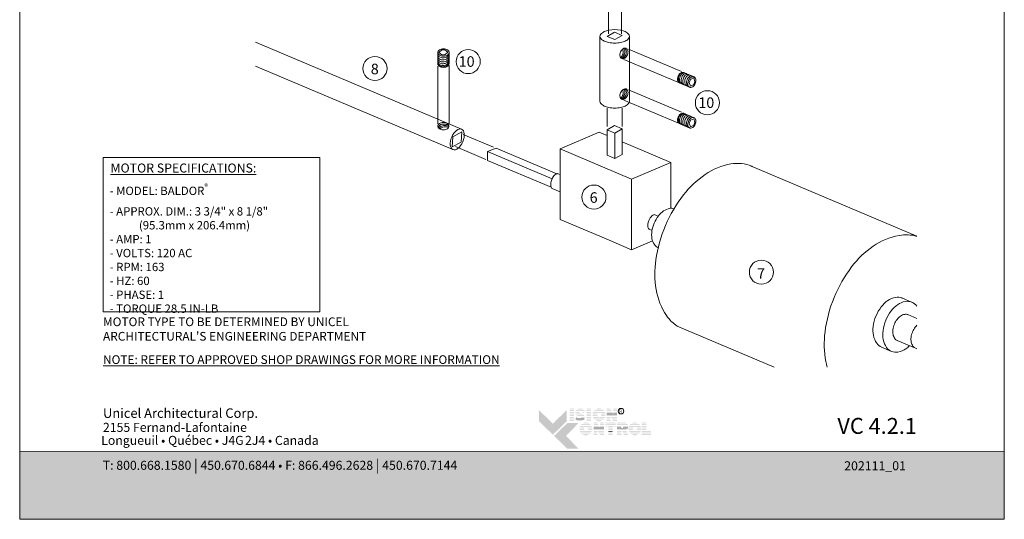
# Model space of a CAD drawing. Extents: x -54 to 92, y -173 to -42.
# Drawn here: x -1 to 7, y -113 to -109 of the extents above; entities that cross this region are included whole.
import ezdxf

# ---------------------------------------------------------------- set-up
doc = ezdxf.new("R2010")
doc.units = 0
doc.header["$LTSCALE"] = 0.375
doc.header["$MEASUREMENT"] = 0
doc.linetypes.add('DASHED', pattern=[0.75, 0.5, -0.25])
doc.layers.get('0').update_dxf_attribs({"linetype": 'CONTINUOUS', "lineweight": 0})
doc.layers.get('DEFPOINTS').update_dxf_attribs({"linetype": 'CONTINUOUS', "lineweight": 5})
doc.layers.add('Catalogue Texte Anglais', color=7, linetype='CONTINUOUS', lineweight=5)
doc.layers.add('Visible (ANSI)', color=7, linetype='CONTINUOUS', lineweight=25)
doc.styles.add('Archi_1', font='txt', dxfattribs={"height": 0.075})
doc.styles.add('Arial_Bold', font='arialbd.ttf')
doc.styles.add('Arial_Regular', font='txt', dxfattribs={"height": 0.3})
doc.styles.add('STYLUS BT', font='arial.ttf', dxfattribs={"height": 0.1})
doc.styles.add('T_ISO_0.5', font='arial.ttf', dxfattribs={"height": 0.06})

msp = doc.modelspace()

# ---------------------------------------------------------------- hatches: boundary and pattern name
at = {"ltscale": 0.15, "true_color": 0x009ada}
h = msp.add_hatch(color=142, dxfattribs=at)
h.dxf.hatch_style = 1
h.paths.add_polyline_path([(3.57371, -112.36309), (3.45366, -112.24714), (3.45366, -112.1511), (3.57371, -112.26704), (3.69376, -112.1511), (3.69376, -112.24714)])
h.paths.add_polyline_path([(3.69999, -112.48505), (3.58435, -112.37336), (3.69999, -112.26167), (3.79603, -112.26167), (3.68815, -112.37336), (3.79603, -112.48505)])
at = {"ltscale": 0.15}
h = msp.add_hatch(color=7, dxfattribs=at)
h.dxf.hatch_style = 1
h.paths.add_polyline_path([(3.75621, -112.13864), (3.71817, -112.13864), (3.71817, -112.14449), (3.75621, -112.14449)])
h.paths.add_polyline_path([(3.75621, -112.15269), (3.71817, -112.15269), (3.71817, -112.15855), (3.75621, -112.15855)])
h.paths.add_polyline_path([(3.75621, -112.16678), (3.71817, -112.16678), (3.71817, -112.17263), (3.75621, -112.17263)])
h.paths.add_polyline_path([(3.75621, -112.1821), (3.71817, -112.1821), (3.71817, -112.18795), (3.75621, -112.18795)])
h.paths.add_polyline_path([(3.75621, -112.1963), (3.71817, -112.1963), (3.71817, -112.20216), (3.75621, -112.20216)])
h.paths.add_polyline_path([(3.75621, -112.21162), (3.71817, -112.21162), (3.71817, -112.21747), (3.75621, -112.21747)])
h.paths.add_polyline_path([(3.75621, -112.22551), (3.71817, -112.22551), (3.71817, -112.23136), (3.75621, -112.23136)])
h.paths.add_polyline_path([(3.75621, -112.23893), (3.71817, -112.23893), (3.71817, -112.24478), (3.75621, -112.24478)])
h = msp.add_hatch(color=7, dxfattribs=at)
h.dxf.hatch_style = 1
h.paths.add_polyline_path([(3.79116, -112.14002, 0.0752077), (3.78218, -112.14449), (3.84076, -112.14449, 0.1821551)])
h.paths.add_polyline_path([(3.84946, -112.15269), (3.77399, -112.15269, 0.0501041), (3.77071, -112.15855), (3.84707, -112.15855)])
h.paths.add_polyline_path([(3.80629, -112.16678), (3.76831, -112.16678, 0.0437716), (3.76792, -112.17263), (3.80182, -112.17263, -0.2439864)])
h.paths.add_polyline_path([(3.8437, -112.16678), (3.81714, -112.16678, -0.0625866), (3.83926, -112.17263), (3.8413, -112.17263)])
h.paths.add_polyline_path([(3.8152, -112.1821), (3.76948, -112.1821, 0.0474629), (3.77196, -112.18795), (3.83323, -112.18795, 0.0094504), (3.83222, -112.18735, 0.0606703)])
h.paths.add_polyline_path([(3.84222, -112.1963), (3.77837, -112.1963, 0.0196261), (3.78035, -112.19804, 0.0281893), (3.79361, -112.20216), (3.84553, -112.20216, 0.0543055)])
h.paths.add_polyline_path([(3.84792, -112.21162), (3.81676, -112.21162, -0.199227), (3.81494, -112.21747), (3.8479, -112.21747, 0.0472479)])
h.paths.add_polyline_path([(3.83488, -112.23979, 0.0116057), (3.83604, -112.23893), (3.77305, -112.23893, 0.2268549)])
h = msp.add_hatch(color=7, dxfattribs=at)
h.dxf.hatch_style = 1
h.paths.add_polyline_path([(3.90286, -112.13864), (3.86481, -112.13864), (3.86481, -112.14449), (3.90286, -112.14449)])
h.paths.add_polyline_path([(3.90286, -112.15269), (3.86481, -112.15269), (3.86481, -112.15855), (3.90286, -112.15855)])
h.paths.add_polyline_path([(3.90286, -112.16678), (3.86481, -112.16678), (3.86481, -112.17263), (3.90286, -112.17263)])
h.paths.add_polyline_path([(3.90286, -112.1821), (3.86481, -112.1821), (3.86481, -112.18795), (3.90286, -112.18795)])
h.paths.add_polyline_path([(3.90286, -112.1963), (3.86481, -112.1963), (3.86481, -112.20216), (3.90286, -112.20216)])
h.paths.add_polyline_path([(3.90286, -112.21162), (3.86481, -112.21162), (3.86481, -112.21747), (3.90286, -112.21747)])
h.paths.add_polyline_path([(3.90286, -112.22551), (3.86481, -112.22551), (3.86481, -112.23136), (3.90286, -112.23136)])
h.paths.add_polyline_path([(3.90286, -112.23893), (3.86481, -112.23893), (3.86481, -112.24478), (3.90286, -112.24478)])
h = msp.add_hatch(color=7, dxfattribs=at)
h.dxf.hatch_style = 1
h.paths.add_polyline_path([(4.00087, -112.23893), (3.94275, -112.23893, 0.2841295)])
h.paths.add_polyline_path([(4.01569, -112.22551), (3.92793, -112.22551, 0.0353881), (3.9331, -112.23136), (4.01052, -112.23136, 0.0353881)])
h.paths.add_polyline_path([(4.02344, -112.21162), (3.97733, -112.21162, -0.0759906), (3.97302, -112.21228, -0.0759906), (3.9687, -112.21162), (3.92018, -112.21162, 0.0290552), (3.92281, -112.21747), (4.02081, -112.21747, 0.0290552)])
h.paths.add_polyline_path([(3.95632, -112.1963), (3.91672, -112.1963, 0.0267328), (3.91751, -112.20216), (3.95822, -112.20216, -0.030291), (3.95727, -112.19987, -0.0381783)])
h.paths.add_polyline_path([(3.95727, -112.18399, -0.0248716), (3.95803, -112.1821), (3.91743, -112.1821, 0.0267073), (3.91669, -112.18795), (3.95625, -112.18795, -0.0423954)])
h.paths.add_polyline_path([(4.0269, -112.1963), (3.98971, -112.1963, -0.0381783), (3.98877, -112.19987, -0.030291), (3.98782, -112.20216), (4.02611, -112.20216, 0.0267328)])
h.paths.add_polyline_path([(4.02619, -112.1821), (3.98801, -112.1821, -0.0248716), (3.98877, -112.18399, -0.0423954), (3.98978, -112.18795), (4.02693, -112.18795, 0.0267073)])
h.paths.add_polyline_path([(4.02102, -112.16678), (3.9226, -112.16678, 0.0289527), (3.92003, -112.17263), (3.96759, -112.17263, -0.0966539), (3.97302, -112.17157, -0.0966539), (3.97845, -112.17263), (4.02359, -112.17263, 0.0289527)])
h.paths.add_polyline_path([(4.01072, -112.15269), (3.93289, -112.15269, 0.0352339), (3.92777, -112.15855), (4.01585, -112.15855, 0.0352339)])
h.paths.add_polyline_path([(3.94346, -112.14449), (4.00016, -112.14449, 0.2761047)])
h = msp.add_hatch(color=7, dxfattribs=at)
h.dxf.hatch_style = 1
h.paths.add_polyline_path([(4.07068, -112.13864), (4.0389, -112.13864), (4.0389, -112.14449), (4.0737, -112.14449)])
h.paths.add_polyline_path([(4.07793, -112.15269), (4.0389, -112.15269), (4.0389, -112.15855), (4.08095, -112.15855)])
h.paths.add_polyline_path([(4.0852, -112.16678), (4.0389, -112.16678), (4.0389, -112.17263), (4.08822, -112.17263)])
h.paths.add_polyline_path([(4.12741, -112.13864), (4.09514, -112.13864), (4.09514, -112.14449), (4.12741, -112.14449)])
h.paths.add_polyline_path([(4.12741, -112.15269), (4.09514, -112.15269), (4.09514, -112.15855), (4.12741, -112.15855)])
h.paths.add_polyline_path([(4.12741, -112.16678), (4.09514, -112.16678), (4.09514, -112.17263), (4.12741, -112.17263)])
h.paths.add_polyline_path([(4.12741, -112.1963), (4.0389, -112.1963), (4.0389, -112.20216), (4.07016, -112.20216), (4.07016, -112.2003), (4.07113, -112.20216), (4.12741, -112.20216)])
h.paths.add_polyline_path([(4.12741, -112.21162), (4.07607, -112.21162), (4.07913, -112.21747), (4.12741, -112.21747)])
h.paths.add_polyline_path([(4.07016, -112.21162), (4.0389, -112.21162), (4.0389, -112.21747), (4.07016, -112.21747)])
h.paths.add_polyline_path([(4.07016, -112.22551), (4.0389, -112.22551), (4.0389, -112.23136), (4.07016, -112.23136)])
h.paths.add_polyline_path([(4.07016, -112.23893), (4.0389, -112.23893), (4.0389, -112.24478), (4.07016, -112.24478)])
h.paths.add_polyline_path([(4.12741, -112.23893), (4.09034, -112.23893), (4.09339, -112.24478), (4.12741, -112.24478)])
h.paths.add_polyline_path([(4.12741, -112.22551), (4.08333, -112.22551), (4.08639, -112.23136), (4.12741, -112.23136)])
h = msp.add_hatch(color=7, dxfattribs=at)
h.dxf.hatch_style = 1
h.paths.add_polyline_path([(4.0931, -112.1821), (4.0389, -112.1821), (4.0389, -112.18795), (4.12741, -112.18795), (4.12741, -112.1821), (4.09514, -112.1821), (4.09514, -112.18606)])
h = msp.add_hatch(color=7, dxfattribs=at)
h.dxf.hatch_style = 1
h.paths.add_polyline_path([(3.79056, -112.21747, -0.0377036), (3.77748, -112.21301), (3.77566, -112.21747)])
h.paths.add_polyline_path([(3.77237, -112.22551), (3.76997, -112.23136), (3.84301, -112.23136, 0.0530746), (3.84599, -112.22551)])
h = msp.add_hatch(color=7, dxfattribs=at)
h.dxf.hatch_style = 1
h.paths.add_polyline_path([(3.88773, -112.36017), (3.82962, -112.36017, 0.2841295)])
h.paths.add_polyline_path([(3.90256, -112.34675), (3.81479, -112.34675, 0.0353881), (3.81997, -112.35261), (3.89738, -112.35261, 0.0353881)])
h.paths.add_polyline_path([(3.91031, -112.33286), (3.8642, -112.33286, -0.0759906), (3.85988, -112.33352, -0.0759906), (3.85557, -112.33286), (3.80704, -112.33286, 0.0290552), (3.80967, -112.33871), (3.90768, -112.33871, 0.0290552)])
h.paths.add_polyline_path([(3.84319, -112.31755), (3.80359, -112.31755, 0.0267328), (3.80437, -112.3234), (3.84509, -112.3234, -0.030291), (3.84413, -112.32111, -0.0381783)])
h.paths.add_polyline_path([(3.84413, -112.30523, -0.0248716), (3.8449, -112.30334), (3.8043, -112.30334, 0.0267073), (3.80356, -112.30919), (3.84312, -112.30919, -0.0423954)])
h.paths.add_polyline_path([(3.91376, -112.31755), (3.87658, -112.31755, -0.0381783), (3.87564, -112.32111, -0.030291), (3.87468, -112.3234), (3.91298, -112.3234, 0.0267328)])
h.paths.add_polyline_path([(3.91305, -112.30334), (3.87487, -112.30334, -0.0248716), (3.87564, -112.30523, -0.0423954), (3.87665, -112.30919), (3.91379, -112.30919, 0.0267073)])
h.paths.add_polyline_path([(3.90788, -112.28802), (3.80947, -112.28802, 0.0289527), (3.80689, -112.29388), (3.85445, -112.29388, -0.0966539), (3.85988, -112.29282, -0.0966539), (3.86531, -112.29388), (3.91046, -112.29388, 0.0289527)])
h.paths.add_polyline_path([(3.89759, -112.27394), (3.81976, -112.27394, 0.0352339), (3.81464, -112.27979), (3.90271, -112.27979, 0.0352339)])
h.paths.add_polyline_path([(3.83032, -112.26574), (3.88703, -112.26574, 0.2761047)])
h = msp.add_hatch(color=7, dxfattribs=at)
h.dxf.hatch_style = 1
h.paths.add_polyline_path([(3.95755, -112.25974), (3.92577, -112.25974), (3.92577, -112.2656), (3.96057, -112.2656)])
h.paths.add_polyline_path([(3.96479, -112.27379), (3.92577, -112.27379), (3.92577, -112.27965), (3.96781, -112.27965)])
h.paths.add_polyline_path([(3.97206, -112.28788), (3.92577, -112.28788), (3.92577, -112.29374), (3.97508, -112.29374)])
h.paths.add_polyline_path([(4.01428, -112.25974), (3.982, -112.25974), (3.982, -112.2656), (4.01428, -112.2656)])
h.paths.add_polyline_path([(4.01428, -112.27379), (3.982, -112.27379), (3.982, -112.27965), (4.01428, -112.27965)])
h.paths.add_polyline_path([(4.01428, -112.28788), (3.982, -112.28788), (3.982, -112.29374), (4.01428, -112.29374)])
h.paths.add_polyline_path([(4.01428, -112.31741), (3.92577, -112.31741), (3.92577, -112.32326), (3.95703, -112.32326), (3.95703, -112.3214), (3.958, -112.32326), (4.01428, -112.32326)])
h.paths.add_polyline_path([(4.01428, -112.33272), (3.96294, -112.33272), (3.966, -112.33857), (4.01428, -112.33857)])
h.paths.add_polyline_path([(3.95703, -112.33272), (3.92577, -112.33272), (3.92577, -112.33857), (3.95703, -112.33857)])
h.paths.add_polyline_path([(3.95703, -112.34661), (3.92577, -112.34661), (3.92577, -112.35246), (3.95703, -112.35246)])
h.paths.add_polyline_path([(3.95703, -112.36003), (3.92577, -112.36003), (3.92577, -112.36588), (3.95703, -112.36588)])
h.paths.add_polyline_path([(4.01428, -112.36003), (3.9772, -112.36003), (3.98026, -112.36588), (4.01428, -112.36588)])
h.paths.add_polyline_path([(4.01428, -112.34661), (3.97019, -112.34661), (3.97325, -112.35246), (4.01428, -112.35246)])
h = msp.add_hatch(color=7, dxfattribs=at)
h.dxf.hatch_style = 1
h.paths.add_polyline_path([(4.11737, -112.25974), (4.02536, -112.25974), (4.02536, -112.2656), (4.11737, -112.2656)])
h.paths.add_polyline_path([(4.11737, -112.27379), (4.02536, -112.27379), (4.02536, -112.27965), (4.11737, -112.27965)])
h.paths.add_polyline_path([(4.09084, -112.29051), (4.11737, -112.29051), (4.11737, -112.28788), (4.02536, -112.28788), (4.02536, -112.29051), (4.0528, -112.29051), (4.0528, -112.29374), (4.09084, -112.29374)])
h.paths.add_polyline_path([(4.09084, -112.3032), (4.0528, -112.3032), (4.0528, -112.30905), (4.09084, -112.30905)])
h.paths.add_polyline_path([(4.09084, -112.31741), (4.0528, -112.31741), (4.0528, -112.32326), (4.09084, -112.32326)])
h.paths.add_polyline_path([(4.09084, -112.36003), (4.0528, -112.36003), (4.0528, -112.36588), (4.09084, -112.36588)])
h.paths.add_polyline_path([(4.09084, -112.34661), (4.0528, -112.34661), (4.0528, -112.35246), (4.09084, -112.35246)])
h = msp.add_hatch(color=7, dxfattribs=at)
h.dxf.hatch_style = 1
h.paths.add_polyline_path([(4.21119, -112.2656, 0.1162724), (4.19765, -112.25974), (4.16634, -112.25974), (4.12829, -112.25974), (4.12829, -112.2656)])
h.paths.add_polyline_path([(4.12829, -112.27379), (4.12829, -112.27965), (4.22193, -112.27965, 0.0513668), (4.21891, -112.27379)])
h.paths.add_polyline_path([(4.12829, -112.28788), (4.12829, -112.29374), (4.16634, -112.29374), (4.16634, -112.28788)])
h.paths.add_polyline_path([(4.22406, -112.29374, 0.0456272), (4.22396, -112.28788), (4.18089, -112.28788, -0.1552257), (4.18377, -112.29374)])
h.paths.add_polyline_path([(4.12829, -112.31741), (4.12829, -112.32326), (4.20504, -112.32326), (4.20398, -112.32121, 0.0614629), (4.21087, -112.31741)])
h.paths.add_polyline_path([(4.21299, -112.33857), (4.20995, -112.33272), (4.1712, -112.33272), (4.17423, -112.33857)])
h.paths.add_polyline_path([(4.17838, -112.34661), (4.18141, -112.35246), (4.2202, -112.35246), (4.21716, -112.34661)])
h.paths.add_polyline_path([(4.22716, -112.36588), (4.22413, -112.36003), (4.18532, -112.36003), (4.18835, -112.36588)])
h.paths.add_polyline_path([(4.12829, -112.36003), (4.12829, -112.36588), (4.16634, -112.36588), (4.16634, -112.36003)])
h.paths.add_polyline_path([(4.12829, -112.34661), (4.12829, -112.35246), (4.16634, -112.35246), (4.16634, -112.34661)])
h.paths.add_polyline_path([(4.16634, -112.33857), (4.16634, -112.33272), (4.12829, -112.33272), (4.12829, -112.33857)])
h = msp.add_hatch(color=7, dxfattribs=at)
h.dxf.hatch_style = 1
h.paths.add_polyline_path([(4.31015, -112.36017), (4.25204, -112.36017, 0.2841295)])
h.paths.add_polyline_path([(4.32497, -112.34675), (4.23721, -112.34675, 0.0353881), (4.24238, -112.35261), (4.3198, -112.35261, 0.0353881)])
h.paths.add_polyline_path([(4.33272, -112.33286), (4.28661, -112.33286, -0.0759906), (4.2823, -112.33352, -0.0759906), (4.27799, -112.33286), (4.22946, -112.33286, 0.0290552), (4.23209, -112.33871), (4.33009, -112.33871, 0.0290552)])
h.paths.add_polyline_path([(4.26561, -112.31755), (4.22601, -112.31755, 0.0267328), (4.22679, -112.3234), (4.2675, -112.3234, -0.030291), (4.26655, -112.32111, -0.0381783)])
h.paths.add_polyline_path([(4.26655, -112.30523, -0.0248716), (4.26731, -112.30334), (4.22671, -112.30334, 0.0267073), (4.22598, -112.30919), (4.26553, -112.30919, -0.0423954)])
h.paths.add_polyline_path([(4.33618, -112.31755), (4.29899, -112.31755, -0.0381783), (4.29805, -112.32111, -0.030291), (4.2971, -112.3234), (4.3354, -112.3234, 0.0267328)])
h.paths.add_polyline_path([(4.33547, -112.30334), (4.29729, -112.30334, -0.0248716), (4.29805, -112.30523, -0.0423954), (4.29907, -112.30919), (4.33621, -112.30919, 0.0267073)])
h.paths.add_polyline_path([(4.3303, -112.28802), (4.23188, -112.28802, 0.0289527), (4.22931, -112.29388), (4.27687, -112.29388, -0.0966539), (4.2823, -112.29282, -0.0966539), (4.28773, -112.29388), (4.33287, -112.29388, 0.0289527)])
h.paths.add_polyline_path([(4.32001, -112.27394), (4.24218, -112.27394, 0.0352339), (4.23705, -112.27979), (4.32513, -112.27979, 0.0352339)])
h.paths.add_polyline_path([(4.25274, -112.26574), (4.30944, -112.26574, 0.2761047)])
h = msp.add_hatch(color=7, dxfattribs=at)
h.dxf.hatch_style = 1
h.paths.add_polyline_path([(4.37943, -112.25974), (4.34139, -112.25974), (4.34139, -112.2656), (4.37943, -112.2656)])
h.paths.add_polyline_path([(4.37943, -112.27379), (4.34139, -112.27379), (4.34139, -112.27965), (4.37943, -112.27965)])
h.paths.add_polyline_path([(4.37943, -112.28788), (4.34139, -112.28788), (4.34139, -112.29374), (4.37943, -112.29374)])
h.paths.add_polyline_path([(4.37943, -112.3032), (4.34139, -112.3032), (4.34139, -112.30905), (4.37943, -112.30905)])
h.paths.add_polyline_path([(4.37943, -112.31741), (4.34139, -112.31741), (4.34139, -112.32326), (4.37943, -112.32326)])
h.paths.add_polyline_path([(4.41977, -112.33484), (4.37943, -112.33484), (4.37943, -112.33272), (4.34139, -112.33272), (4.34139, -112.33857), (4.41977, -112.33857)])
h.paths.add_polyline_path([(4.41977, -112.34661), (4.34139, -112.34661), (4.34139, -112.35246), (4.41977, -112.35246)])
h.paths.add_polyline_path([(4.41977, -112.36003), (4.34139, -112.36003), (4.34139, -112.36588), (4.37943, -112.36588), (4.41977, -112.36588)])
h = msp.add_hatch(color=7, dxfattribs=at)
h.dxf.hatch_style = 1
h.paths.add_polyline_path([(3.97996, -112.3032), (3.92577, -112.3032), (3.92577, -112.30905), (4.01428, -112.30905), (4.01428, -112.3032), (3.982, -112.3032), (3.982, -112.30716)])
h = msp.add_hatch(color=7, dxfattribs=at)
h.dxf.hatch_style = 1
h.paths.add_polyline_path([(4.09084, -112.33272), (4.0528, -112.33272), (4.0528, -112.33857), (4.09084, -112.33857)])
h = msp.add_hatch(color=7, dxfattribs=at)
h.dxf.hatch_style = 1
edge = h.paths.add_edge_path()
edge.add_arc((4.19201, -112.29138), 0.03214, 326.65804, 338.436359, ccw=False)
edge.add_line((4.21886, -112.30905), (4.12829, -112.30905))
edge.add_line((4.12829, -112.30905), (4.12829, -112.3032))
edge.add_line((4.12829, -112.3032), (4.16634, -112.3032))
edge.add_line((4.16634, -112.3032), (4.16634, -112.30596))
edge.add_line((4.16634, -112.30596), (4.17481, -112.30596))
edge.add_arc((4.17313, -112.29534), 0.01076, 278.981466, 313.048926)
edge.add_line((4.18048, -112.3032), (4.2219, -112.3032))
at = {"ltscale": 0.15, "true_color": 0x009ada}
h = msp.add_hatch(color=142, dxfattribs=at)
h.dxf.hatch_style = 1
h.paths.add_polyline_path([(-1.02892, -112.507), (-1.02892, -113.09359), (7.47104, -113.09359), (7.47104, -112.5067)])

# ---------------------------------------------------------------- linework, layer by layer
at = {"color": 7, "linetype": 'Continuous', "lineweight": 0, "ltscale": 0.15}
for p, q in [((3.98067, -108.9247), (3.98067, -109.48538)), ((4.23556, -108.92462), (4.23556, -109.4853)), ((2.59058, -109.0623), (2.61465, -109.04084)), ((2.61465, -109.04084), (2.64206, -109.0409)), ((2.64206, -109.0409), (2.66647, -109.06133)), ((2.58115, -109.16115), (2.58136, -109.06221)), ((2.61449, -109.08296), (2.59058, -109.0623)), ((2.64188, -109.08301), (2.61449, -109.08296)), ((2.66647, -109.06133), (2.64188, -109.08301)), ((2.67793, -109.16104), (2.67814, -109.06293)), ((4.70243, -109.23593), (4.79355, -109.27447)), ((4.75092, -109.32219), (4.76158, -109.29696)), ((4.76158, -109.29696), (4.78989, -109.28293)), ((4.78989, -109.28293), (4.80034, -109.31344)), ((4.66501, -109.32518), (4.75537, -109.3634)), ((4.76137, -109.35326), (4.75092, -109.32219)), ((4.78967, -109.33869), (4.76137, -109.35326)), ((4.80034, -109.31344), (4.78967, -109.33869)), ((4.70243, -109.58782), (4.79355, -109.62636)), ((4.75092, -109.67408), (4.76158, -109.64886)), ((4.76158, -109.64886), (4.78989, -109.63483)), ((4.78989, -109.63483), (4.80034, -109.66533)), ((4.66501, -109.67707), (4.75537, -109.7153)), ((4.76137, -109.70515), (4.75092, -109.67408)), ((4.78967, -109.69058), (4.76137, -109.70515)), ((4.80034, -109.66533), (4.78967, -109.69058)), ((2.78813, -109.74842), (2.70996, -109.79183)), ((3.97493, -109.75238), (3.63645, -109.89591)), ((3.97493, -109.75237), (4.04289, -109.78112)), ((2.78284, -109.83669), (2.70584, -109.87733)), ((3.08377, -109.88822), (3.01089, -109.91912)), ((4.17273, -109.83604), (4.59089, -110.01292))]:
    msp.add_line(p, q, dxfattribs=at)
at = {"lineweight": 0, "ltscale": 0.15}
for p, q in [((4.04289, -108.92414), (4.10581, -108.88781)), ((4.10981, -108.95244), (4.17273, -108.91611)), ((4.04289, -109.73123), (4.10581, -109.6949)), ((4.04289, -109.95078), (4.04289, -109.73123)), ((4.10981, -109.75954), (4.17273, -109.72321)), ((4.17273, -109.94275), (4.17273, -109.72321)), ((4.10981, -109.75954), (4.10981, -109.97908)), ((3.60711, -110.10959), (3.08377, -109.88822)), ((3.56721, -110.15444), (3.01089, -109.91912)), ((4.10981, -109.97908), (4.17273, -109.94275)), ((3.55812, -110.22637), (3.01089, -109.99489))]:
    msp.add_line(p, q, dxfattribs=at)
at = {"linetype": 'Continuous', "lineweight": 0, "ltscale": 0.15}
for p, q in [((2.78442, -109.72526), (1.00582, -108.97284)), ((2.71134, -109.90178), (1.00582, -109.18028)), ((2.70996, -109.79183), (2.70584, -109.87733)), ((2.78813, -109.74842), (2.78284, -109.83669)), ((3.63645, -109.89591), (4.25241, -110.15646)), ((3.63645, -109.89591), (3.63645, -110.50572)), ((3.01089, -109.91912), (3.01089, -109.99489)), ((4.59271, -110.01215), (4.25241, -110.15646)), ((4.59271, -110.01215), (4.5927, -110.40795)), ((5.27982, -110.0413), (6.71653, -110.64902)), ((3.63628, -110.11742), (3.61759, -110.10951)), ((4.25241, -110.15646), (4.2524, -110.76627)), ((3.63616, -110.26712), (3.56759, -110.23811)), ((4.48359, -110.47586), (4.45541, -110.46394)), ((3.63645, -110.50572), (4.03319, -110.67354)), ((3.63645, -110.50572), (4.03319, -110.67354)), ((4.4298, -110.59915), (4.4054, -110.58883)), ((4.03319, -110.67354), (4.2524, -110.76627)), ((4.43431, -110.68913), (4.2524, -110.76627)), ((4.43431, -110.68913), (4.2524, -110.76627)), ((6.58577, -111.18225), (6.67592, -111.22038)), ((6.6387, -111.32655), (6.71653, -111.35947)), ((4.64699, -111.42506), (5.48309, -111.77873)), ((6.54747, -111.55072), (6.70498, -111.61735)), ((6.41076, -111.60746), (6.4984, -111.64454))]:
    msp.add_line(p, q, dxfattribs=at)
at = {"color": 7, "linetype": 'DASHED', "lineweight": 0, "ltscale": 10}
for p, q in [((2.58133, -109.18179), (2.58065, -109.67825)), ((2.67813, -109.17551), (2.67745, -109.6789)), ((4.04289, -109.70235), (4.04289, -109.54488)), ((4.17273, -109.70235), (4.17273, -109.54488))]:
    msp.add_line(p, q, dxfattribs=at)
at = {"color": 7, "linetype": 'Continuous', "lineweight": 0}
for points in [[(4.05822, -108.87021, 0.0016828), (4.05638, -108.87055, 0.0605889), (4.01799, -108.88279, 0.1018763), (3.98813, -108.90468, 0.1858721), (3.98066, -108.92407, 0.1858721), (3.98813, -108.94347, 0.1018763), (4.01799, -108.96536, 0.0605889), (4.05638, -108.9776, 0.0469176), (4.10811, -108.98246, 0.0469176), (4.15984, -108.9776, 0.0605889), (4.19824, -108.96536, 0.1018763), (4.2281, -108.94347, 0.1858721), (4.23557, -108.92407, 0.1858721), (4.2281, -108.90468, 0.1018763), (4.19824, -108.88279, 0.0605889), (4.15984, -108.87055, 0.0018633), (4.15781, -108.87017, 0.0469176)], [(4.15919, -109.1077, 0.0493176), (4.16632, -109.10029, 0.0664258), (4.17623, -109.08355, 0.0664258), (4.18141, -109.0648, 0.0789785), (4.18107, -109.04841, 0.1030002), (4.17547, -109.03455, 0.0829612)], [(4.16443, -109.11324, 0.0241296), (4.16746, -109.11142, 0.0789785), (4.1795, -109.10029, 0.0664258), (4.18942, -109.08355, 0.0664258), (4.1946, -109.0648, 0.0789785), (4.19425, -109.04841, 0.1071599), (4.18832, -109.03405, 0.0829612), (4.18342, -109.02901, 0.1417412)], [(4.17015, -109.11623, 0.0792238), (4.18065, -109.11142, 0.0789785), (4.19269, -109.10029, 0.0664258), (4.2026, -109.08355, 0.0664258), (4.20778, -109.0648, 0.0789785), (4.20744, -109.04841, 0.1071599), (4.2015, -109.03405, 0.1417412), (4.19232, -109.02657, 0.0180706), (4.19088, -109.02602, 0.1071599)], [(2.58125, -109.13443, 0.0143996), (2.58143, -109.13565, 0.1294631), (2.58774, -109.14698, 0.1071599), (2.60038, -109.15602, 0.0789785), (2.61626, -109.16007, 0.0664258), (2.6357, -109.15928, 0.064987)], [(2.58129, -109.11842, 0.0143996), (2.58146, -109.11963, 0.1294631), (2.58778, -109.13096, 0.1071599), (2.60041, -109.14, 0.0789785), (2.6163, -109.14405, 0.0664258), (2.63574, -109.14327, 0.064987)], [(2.58132, -109.1011, 0.0143996), (2.5815, -109.10232, 0.1294631), (2.58781, -109.11364, 0.1071599), (2.60045, -109.12268, 0.0789785), (2.61633, -109.12674, 0.0664258), (2.63577, -109.12595, 0.064987)], [(2.58136, -109.08344, 0.0143996), (2.58154, -109.08466, 0.1294631), (2.58785, -109.09598, 0.1071599), (2.60049, -109.10502, 0.0789785), (2.61637, -109.10908, 0.0664258), (2.63581, -109.10829, 0.064987)], [(2.6357, -109.15928, 0.0664258), (2.65426, -109.15343, 0.0789785), (2.66783, -109.14422, 0.1071599), (2.67664, -109.13143, 0.0598587), (2.678, -109.12653, 0.0105075)], [(2.63574, -109.14327, 0.0664258), (2.65429, -109.13741, 0.0789785), (2.66786, -109.12821, 0.1071599), (2.67668, -109.11542, 0.0598587), (2.67804, -109.11052, 0.0105075)], [(2.63577, -109.12595, 0.0664258), (2.65433, -109.12009, 0.0789785), (2.6679, -109.11089, 0.1071599), (2.67672, -109.0981, 0.0598587), (2.67807, -109.0932, 0.0105075)], [(2.63581, -109.10829, 0.0664258), (2.65437, -109.10243, 0.0789785), (2.66793, -109.09323, 0.1071599), (2.67675, -109.08044, 0.0598587), (2.67811, -109.07554, 0.0105075)], [(2.58116, -109.15861, 0.0143996), (2.58112, -109.15984, 0.1417412), (2.58436, -109.17123, 0.1071599), (2.59521, -109.18235, 0.0789785), (2.61013, -109.18914, 0.0664258), (2.62941, -109.19179, 0.0664258)], [(2.5812, -109.15988, 0.0143996), (2.58137, -109.16109, 0.1294631), (2.58769, -109.17242, 0.1071599), (2.60032, -109.18146, 0.0789785), (2.61621, -109.18551, 0.0664258), (2.63565, -109.18473, 0.064987)], [(2.58122, -109.14988, 0.0143996), (2.58139, -109.15109, 0.1294631), (2.58771, -109.16242, 0.1071599), (2.60034, -109.17146, 0.0789785), (2.61623, -109.17551, 0.0664258), (2.63567, -109.17472, 0.064987)], [(2.62941, -109.19179, 0.0664258), (2.6487, -109.1893, 0.0789785), (2.66368, -109.18263, 0.1071599), (2.67461, -109.17159, 0.1417412), (2.67795, -109.16023, 0.0105075), (2.67793, -109.15933, 0.1071599)], [(2.63565, -109.18473, 0.0664258), (2.6542, -109.17887, 0.0789785), (2.66777, -109.16967, 0.1071599), (2.67659, -109.15688, 0.0598587), (2.67795, -109.15198, 0.0105075)], [(2.63567, -109.17472, 0.0664258), (2.65423, -109.16887, 0.0789785), (2.66779, -109.15967, 0.1071599), (2.67661, -109.14688, 0.0598587), (2.67797, -109.14198, 0.0105075)], [(4.65547, -109.26853, 0.0664258), (4.65029, -109.28728, 0.0789785), (4.65063, -109.30367, 0.1071599), (4.65657, -109.31803, 0.1417412), (4.66575, -109.32551, 0.0105075), (4.66658, -109.32585, 0.1071599)], [(4.70476, -109.23691, 0.0143996), (4.70364, -109.2364, 0.1417412), (4.69188, -109.23498, 0.1071599), (4.67743, -109.24066, 0.0789785), (4.66538, -109.25179, 0.0664258), (4.65547, -109.26853, 0.0664258)], [(4.65956, -109.27702, 0.0664258), (4.65777, -109.2964, 0.0789785), (4.66099, -109.31247, 0.1071599), (4.66937, -109.32556, 0.0598587), (4.67335, -109.32871, 0.0105075)], [(4.70358, -109.23646, 0.0143996), (4.70239, -109.23615, 0.1294631), (4.6895, -109.23758, 0.1071599), (4.67627, -109.24572, 0.0789785), (4.66637, -109.2588, 0.0664258), (4.65956, -109.27702, 0.064987)], [(4.66878, -109.28092, 0.0664258), (4.66698, -109.30029, 0.0789785), (4.67021, -109.31637, 0.1071599), (4.67858, -109.32945, 0.0598587), (4.68257, -109.33261, 0.0105075)], [(4.71279, -109.24036, 0.0143996), (4.7116, -109.24005, 0.1294631), (4.69871, -109.24148, 0.1071599), (4.68548, -109.24962, 0.0789785), (4.67559, -109.26269, 0.0664258), (4.66878, -109.28092, 0.064987)], [(4.683, -109.28694, 0.0664258), (4.6812, -109.30631, 0.0789785), (4.68443, -109.32238, 0.1071599), (4.6928, -109.33547, 0.0598587), (4.69679, -109.33862, 0.0105075)], [(4.72701, -109.24637, 0.0143996), (4.72582, -109.24606, 0.1294631), (4.71293, -109.24749, 0.1071599), (4.6997, -109.25564, 0.0789785), (4.68981, -109.26871, 0.0664258), (4.683, -109.28694, 0.064987)], [(4.69775, -109.29318, 0.0664258), (4.69596, -109.31255, 0.0789785), (4.69918, -109.32862, 0.1071599), (4.70755, -109.34171, 0.0598587), (4.71154, -109.34486, 0.0105075)], [(4.74176, -109.25261, 0.0143996), (4.74058, -109.2523, 0.1294631), (4.72769, -109.25373, 0.1071599), (4.71446, -109.26188, 0.0789785), (4.70456, -109.27495, 0.0664258), (4.69775, -109.29318, 0.064987)], [(4.7137, -109.29992, 0.0664258), (4.7119, -109.3193, 0.0789785), (4.71513, -109.33537, 0.1071599), (4.7235, -109.34846, 0.0598587), (4.72749, -109.35161, 0.0105075)], [(4.75771, -109.25936, 0.0143996), (4.75652, -109.25905, 0.1294631), (4.74363, -109.26048, 0.1071599), (4.7304, -109.26862, 0.0789785), (4.72051, -109.28169, 0.0664258), (4.7137, -109.29992, 0.064987)], [(4.72996, -109.3068, 0.0664258), (4.72817, -109.32617, 0.0789785), (4.73139, -109.34225, 0.1071599), (4.73976, -109.35534, 0.0598587), (4.74375, -109.35849, 0.0105075)], [(4.77397, -109.26624, 0.0143996), (4.77279, -109.26593, 0.1294631), (4.7599, -109.26736, 0.1071599), (4.74667, -109.2755, 0.0789785), (4.73677, -109.28857, 0.0664258), (4.72996, -109.3068, 0.064987)], [(4.15919, -109.45959, 0.0493176), (4.16632, -109.45219, 0.0664258), (4.17623, -109.43544, 0.0664258), (4.18141, -109.41669, 0.0789785), (4.18107, -109.4003, 0.1030002), (4.17547, -109.38644, 0.0829612)], [(4.16443, -109.46513, 0.0241296), (4.16746, -109.46331, 0.0789785), (4.1795, -109.45219, 0.0664258), (4.18942, -109.43544, 0.0664258), (4.1946, -109.41669, 0.0789785), (4.19425, -109.4003, 0.1071599), (4.18832, -109.38594, 0.0829612), (4.18342, -109.3809, 0.1417412)], [(4.17015, -109.46812, 0.0792238), (4.18065, -109.46331, 0.0789785), (4.19269, -109.45219, 0.0664258), (4.2026, -109.43544, 0.0664258), (4.20778, -109.41669, 0.0789785), (4.20744, -109.4003, 0.1071599), (4.2015, -109.38594, 0.1417412), (4.19232, -109.37846, 0.0180706), (4.19088, -109.37791, 0.1071599)], [(3.98067, -109.48413, 0.0053977), (3.98066, -109.48476, 0.1858721), (3.98813, -109.50415, 0.1018763), (4.01799, -109.52604, 0.0605889), (4.05638, -109.53828, 0.0469176), (4.10811, -109.54315, 0.0469176), (4.15984, -109.53828, 0.0605889), (4.19824, -109.52604, 0.1018763), (4.2281, -109.50415, 0.1858721), (4.23557, -109.48476, 0.004743), (4.23556, -109.48421, 0.1018763)], [(4.65547, -109.62042, 0.0664258), (4.65029, -109.63918, 0.0789785), (4.65063, -109.65557, 0.1071599), (4.65657, -109.66992, 0.1417412), (4.66575, -109.6774, 0.0105075), (4.66658, -109.67774, 0.1071599)], [(4.70476, -109.5888, 0.0143996), (4.70364, -109.58829, 0.1417412), (4.69188, -109.58687, 0.1071599), (4.67743, -109.59255, 0.0789785), (4.66538, -109.60368, 0.0664258), (4.65547, -109.62042, 0.0664258)], [(4.65956, -109.62891, 0.0664258), (4.65777, -109.64829, 0.0789785), (4.66099, -109.66436, 0.1071599), (4.66937, -109.67745, 0.0598587), (4.67335, -109.6806, 0.0105075)], [(4.70358, -109.58835, 0.0143996), (4.70239, -109.58804, 0.1294631), (4.6895, -109.58947, 0.1071599), (4.67627, -109.59762, 0.0789785), (4.66637, -109.61069, 0.0664258), (4.65956, -109.62891, 0.064987)], [(4.66878, -109.63281, 0.0664258), (4.66698, -109.65219, 0.0789785), (4.67021, -109.66826, 0.1071599), (4.67858, -109.68135, 0.0598587), (4.68257, -109.6845, 0.0105075)], [(4.71279, -109.59225, 0.0143996), (4.7116, -109.59194, 0.1294631), (4.69871, -109.59337, 0.1071599), (4.68548, -109.60151, 0.0789785), (4.67559, -109.61459, 0.0664258), (4.66878, -109.63281, 0.064987)], [(4.683, -109.63883, 0.0664258), (4.6812, -109.6582, 0.0789785), (4.68443, -109.67428, 0.1071599), (4.6928, -109.68736, 0.0598587), (4.69679, -109.69051, 0.0105075)], [(4.72701, -109.59826, 0.0143996), (4.72582, -109.59796, 0.1294631), (4.71293, -109.59939, 0.1071599), (4.6997, -109.60753, 0.0789785), (4.68981, -109.6206, 0.0664258), (4.683, -109.63883, 0.064987)], [(4.69775, -109.64507, 0.0664258), (4.69596, -109.66444, 0.0789785), (4.69918, -109.68052, 0.1071599), (4.70755, -109.6936, 0.0598587), (4.71154, -109.69675, 0.0105075)], [(4.74176, -109.6045, 0.0143996), (4.74058, -109.6042, 0.1294631), (4.72769, -109.60563, 0.1071599), (4.71446, -109.61377, 0.0789785), (4.70456, -109.62684, 0.0664258), (4.69775, -109.64507, 0.064987)], [(4.75771, -109.61125, 0.0143996), (4.75652, -109.61094, 0.1294631), (4.74363, -109.61237, 0.1071599), (4.7304, -109.62052, 0.0789785), (4.72051, -109.63359, 0.0664258), (4.7137, -109.65181, 0.064987)], [(4.77397, -109.61813, 0.0143996), (4.77279, -109.61782, 0.1294631), (4.7599, -109.61925, 0.1071599), (4.74667, -109.62739, 0.0789785), (4.73677, -109.64047, 0.0664258), (4.72996, -109.65869, 0.064987)], [(2.67714, -109.6982, 0.0792238), (2.66863, -109.69039, 0.0789785), (2.65371, -109.68361, 0.0664258), (2.63443, -109.68096, 0.0664258), (2.61514, -109.68345, 0.0789785), (2.60016, -109.69012, 0.1071599), (2.58923, -109.70116, 0.1417412), (2.58589, -109.71252, 0.0180706), (2.58594, -109.71406, 0.1071599)], [(2.67659, -109.70464, 0.0241296), (2.67374, -109.70255, 0.0789785), (2.65882, -109.69576, 0.0664258), (2.63954, -109.69311, 0.0664258), (2.62025, -109.69561, 0.0789785), (2.60527, -109.70228, 0.1071599), (2.59434, -109.71331, 0.0829612), (2.59159, -109.71978, 0.1417412)], [(2.67352, -109.71161, 0.0493176), (2.66393, -109.70792, 0.0664258), (2.64465, -109.70527, 0.0664258), (2.62536, -109.70776, 0.0789785), (2.61038, -109.71443, 0.1030002), (2.59978, -109.72496, 0.0829612)], [(4.7137, -109.65181, 0.0664258), (4.7119, -109.67119, 0.0789785), (4.71513, -109.68726, 0.1071599), (4.7235, -109.70035, 0.0598587), (4.72749, -109.7035, 0.0105075)], [(4.72996, -109.65869, 0.0664258), (4.72817, -109.67807, 0.0789785), (4.73139, -109.69414, 0.1071599), (4.73976, -109.70723, 0.0598587), (4.74375, -109.71038, 0.0105075)]]:
    msp.add_lwpolyline(points, format="xyb", dxfattribs=at)
at = {"lineweight": 0, "ltscale": 0.15}
for points in [[(4.04289, -108.92414), (4.10981, -108.95244)], [(4.10581, -108.88781), (4.17273, -108.91611)], [(4.04289, -109.73123), (4.10981, -109.75954)], [(4.10581, -109.6949), (4.17273, -109.72321)], [(4.04289, -109.95078), (4.10981, -109.97908)]]:
    msp.add_lwpolyline(points, dxfattribs=at)
at = {"color": 7, "linetype": 'Continuous', "lineweight": 0}
for points in [[(2.62961, -109.09539, 0.0664258), (2.64891, -109.09289, 0.0789785), (2.66388, -109.08622, 0.1071599), (2.67482, -109.07519, 0.1417412), (2.67815, -109.06382, 0.1417412), (2.67491, -109.05243, 0.1071599), (2.66406, -109.04131, 0.0789785), (2.64914, -109.03452, 0.0664258), (2.62986, -109.03187, 0.0664258), (2.61057, -109.03436, 0.0789785), (2.59559, -109.04103, 0.1071599), (2.58466, -109.05207, 0.1417412), (2.58132, -109.06343, 0.1417412), (2.58457, -109.07483, 0.1071599), (2.59541, -109.08595, 0.0789785), (2.61033, -109.09274, 0.0664258)], [(4.15843, -109.0587, 0.0664258), (4.15325, -109.07745, 0.0789785), (4.1536, -109.09384, 0.1071599), (4.15953, -109.1082, 0.1417412), (4.16871, -109.11568, 0.1417412), (4.18047, -109.1171, 0.1071599), (4.19493, -109.11142, 0.0789785), (4.20697, -109.10029, 0.0664258), (4.21689, -109.08355, 0.0664258), (4.22207, -109.0648, 0.0789785), (4.22172, -109.04841, 0.1071599), (4.21579, -109.03405, 0.1417412), (4.20661, -109.02657, 0.1417412), (4.19485, -109.02514, 0.1071599), (4.18039, -109.03083, 0.0789785), (4.16835, -109.04195, 0.0664258)], [(4.74426, -109.30609, 0.0664258), (4.73908, -109.32484, 0.0789785), (4.73942, -109.34123, 0.1071599), (4.74536, -109.35559, 0.1417412), (4.75454, -109.36307, 0.1417412), (4.7663, -109.36449, 0.1071599), (4.78076, -109.35881, 0.0789785), (4.7928, -109.34768, 0.0664258), (4.80272, -109.33094, 0.0664258), (4.80789, -109.31219, 0.0789785), (4.80755, -109.2958, 0.1071599), (4.80162, -109.28144, 0.1417412), (4.79243, -109.27396, 0.1417412), (4.78067, -109.27253, 0.1071599), (4.76622, -109.27822, 0.0789785), (4.75417, -109.28934, 0.0664258)], [(4.15843, -109.41059, 0.0664258), (4.15325, -109.42934, 0.0789785), (4.1536, -109.44573, 0.1071599), (4.15953, -109.46009, 0.1417412), (4.16871, -109.46757, 0.1417412), (4.18047, -109.469, 0.1071599), (4.19493, -109.46331, 0.0789785), (4.20697, -109.45219, 0.0664258), (4.21689, -109.43544, 0.0664258), (4.22207, -109.41669, 0.0789785), (4.22172, -109.4003, 0.1071599), (4.21579, -109.38594, 0.1417412), (4.20661, -109.37846, 0.1417412), (4.19485, -109.37704, 0.1071599), (4.18039, -109.38272, 0.0789785), (4.16835, -109.39385, 0.0664258)], [(4.74426, -109.65798, 0.0664258), (4.73908, -109.67673, 0.0789785), (4.73942, -109.69312, 0.1071599), (4.74536, -109.70748, 0.1417412), (4.75454, -109.71496, 0.1417412), (4.7663, -109.71639, 0.1071599), (4.78076, -109.7107, 0.0789785), (4.7928, -109.69958, 0.0664258), (4.80272, -109.68283, 0.0664258), (4.80789, -109.66408, 0.0789785), (4.80755, -109.64769, 0.1071599), (4.80162, -109.63333, 0.1417412), (4.79243, -109.62585, 0.1417412), (4.78067, -109.62443, 0.1071599), (4.76622, -109.63011, 0.0789785), (4.75417, -109.64124, 0.0664258)], [(2.62864, -109.73131, 0.0664258), (2.64794, -109.72881, 0.0789785), (2.66291, -109.72214, 0.1071599), (2.67385, -109.71111, 0.1417412), (2.67718, -109.69974, 0.1417412), (2.67394, -109.68835, 0.1071599), (2.66309, -109.67723, 0.0789785), (2.64817, -109.67044, 0.0664258), (2.62889, -109.66779, 0.0664258), (2.6096, -109.67028, 0.0789785), (2.59462, -109.67695, 0.1071599), (2.58369, -109.68799, 0.1417412), (2.58035, -109.69935, 0.1417412), (2.5836, -109.71075, 0.1071599), (2.59444, -109.72187, 0.0789785), (2.60937, -109.72866, 0.0664258)]]:
    msp.add_lwpolyline(points, format="xyb", close=True, dxfattribs=at)
at = {"linetype": 'Continuous', "lineweight": 0}
for points in [[(5.30003, -110.04985, 0.0082775), (5.29047, -110.0456, 0.14541), (5.11151, -110.02529, 0.1071697), (4.88756, -110.11718, 0.0773385), (4.70128, -110.29325, 0.064443), (4.54593, -110.5581, 0.064443)], [(3.56721, -110.15444, 0.0118664), (3.56451, -110.16081, 0.0235585), (3.56004, -110.17379)], [(3.6193, -110.11023, 0.0206175), (3.61814, -110.10972, 0.1852415), (3.60711, -110.10959, 0.1020225), (3.59051, -110.11994, 0.0608296), (3.57699, -110.13639, 0.0352571), (3.56721, -110.15444, 0.0352571)], [(4.61996, -110.41264, 0.0065048), (4.61817, -110.41185, 0.17666), (4.58292, -110.40991, 0.1071697), (4.52959, -110.43179, 0.0773385), (4.48523, -110.47372, 0.064443), (4.44823, -110.53679, 0.0657753)], [(4.45712, -110.46466, 0.0206175), (4.45596, -110.46415, 0.1852415), (4.44493, -110.46402, 0.1020225), (4.42833, -110.47437, 0.0608296), (4.41481, -110.49082, 0.0471432), (4.40233, -110.51524, 0.0471432), (4.39464, -110.54157, 0.0608296), (4.39319, -110.56281, 0.1020225), (4.39816, -110.58173, 0.1852415), (4.40627, -110.58921, 0.0043359), (4.40652, -110.58931, 0.1020225)], [(4.44823, -110.53679, 0.064443), (4.42851, -110.6072, 0.0773385), (4.42912, -110.66824, 0.1071697), (4.45039, -110.72182, 0.1464584), (4.48316, -110.74901, 0.003259), (4.483, -110.74894, 0.1074135)], [(4.54593, -110.5581, 0.064443), (4.46312, -110.85378, 0.0773385), (4.46569, -111.11009, 0.1071697), (4.555, -111.33507, 0.102822), (4.64699, -111.42506, 0.0427642)], [(6.71653, -110.65094, 0.1196224), (6.56286, -110.6422, 0.107176), (6.33849, -110.73569, 0.0782481), (6.15307, -110.91353, 0.0655349), (6.00114, -111.17937, 0.0655349)], [(6.00114, -111.17937, 0.0655349), (5.92318, -111.47547, 0.0782481), (5.93079, -111.73227, 0.0207966), (5.94154, -111.77873, 0.1433706)], [(6.59121, -111.18455, 0.0104589), (6.58743, -111.18291, 0.1433706), (6.53236, -111.17719, 0.107176), (6.46459, -111.20542, 0.0782481), (6.4086, -111.25913, 0.0655349), (6.36271, -111.33941, 0.0655349)], [(6.71653, -111.25484, 0.0027813), (6.71543, -111.25326, 0.1433706), (6.67214, -111.21874, 0.1433706), (6.61706, -111.21302, 0.107176), (6.5493, -111.24126, 0.0782481), (6.49331, -111.29496, 0.0655349), (6.44742, -111.37525, 0.0655349)], [(6.36271, -111.33941, 0.0655349), (6.33917, -111.42884, 0.0782481), (6.34147, -111.50639, 0.107176), (6.37001, -111.57403, 0.1433706), (6.4133, -111.60854, 0.0010843), (6.4137, -111.6087, 0.107176)], [(6.64256, -111.32819, 0.0130647), (6.64008, -111.32709, 0.1433706), (6.61109, -111.32408, 0.107176), (6.57543, -111.33894, 0.0782481), (6.54595, -111.36721, 0.0655349), (6.5218, -111.40947, 0.0655349)], [(6.44742, -111.37525, 0.0655349), (6.42388, -111.46467, 0.0782481), (6.42618, -111.54222, 0.107176), (6.45472, -111.60986, 0.1433706), (6.49801, -111.64438, 0.1433706), (6.55308, -111.6501, 0.107176), (6.62084, -111.62186, 0.0417888), (6.65289, -111.59531, 0.0655349)], [(6.5218, -111.40947, 0.0655349), (6.50941, -111.45654, 0.0782481), (6.51062, -111.49736, 0.107176), (6.52564, -111.53295, 0.1424234), (6.54825, -111.55105, 0.1433706)], [(6.71653, -111.41802, 0.0396189), (6.70269, -111.43351, 0.0655349), (6.67854, -111.47577, 0.0655349)], [(6.67854, -111.47577, 0.0655349), (6.66614, -111.52283, 0.0782481), (6.66735, -111.56365, 0.107176), (6.68238, -111.59925, 0.1433706), (6.70516, -111.61742, 0.057103), (6.71653, -111.62062, 0.107176)]]:
    msp.add_lwpolyline(points, format="xyb", dxfattribs=at)
at = {"color": 142, "ltscale": 0.15, "true_color": 0x009ada}
msp.add_lwpolyline([(-1.02892, -112.507), (-1.02892, -113.09359), (7.47104, -113.09359), (7.47104, -112.5067)], close=True, dxfattribs=at)
at = {"color": 7, "lineweight": 15, "ltscale": 0.15}
for centre in [(2.84291, -109.1419), (2.03798, -109.2017), (4.9078, -109.49706), (3.92828, -110.31138), (5.37396, -110.95991)]:
    msp.add_circle(centre, 0.10402, dxfattribs=at)
at = {"lineweight": 0, "ltscale": 0.15}
msp.add_arc((4.1081, -109.11788), 0.25265, 78.653377, 101.388001, dxfattribs=at)
at = {"linetype": 'Continuous', "lineweight": 0, "ltscale": 0.15}
for centre, radius, start, end in [((3.64306, -110.2037), 0.08781, 169.125008, 183.048977), ((3.60037, -110.2107), 0.04506, 177.037002, 200.338225), ((3.69997, -110.21464), 0.14577, 163.726792, 169.125008), ((3.59867, -110.20347), 0.04657, 209.441214, 225.937084), ((3.57112, -110.23288), 0.00631, 220.021432, 236.013712)]:
    msp.add_arc(centre, radius, start, end, dxfattribs=at)
at = {"lineweight": 0}
msp.add_ellipse((2.7482, -109.81365), major_axis=(0.0372, 0.08798), ratio=0.544014, dxfattribs=at)
at = {"layer": 'Catalogue Texte Anglais', "lineweight": 15, "ltscale": 0.15}
msp.add_lwpolyline([(-0.30961, -109.96961), (1.56157, -109.96961), (1.56157, -111.3033), (-0.30961, -111.3033)], close=True, dxfattribs=at)
at = {"layer": 'Catalogue Texte Anglais'}
msp.add_circle((4.1624, -112.15987), 0.02398, dxfattribs=at)
at = {"layer": 'DEFPOINTS', "color": 3, "ltscale": 0.15}
msp.add_lwpolyline([(-1.02892, -113.09359), (7.47102, -113.09359), (7.47102, -102.09367), (-1.02892, -102.09367)], close=True, dxfattribs=at)
at = {"layer": 'Visible (ANSI)', "linetype": 'DASHED', "lineweight": 0, "ltscale": 10}
for p, q in [((4.05325, -108.9032), (4.05325, -108.68705)), ((4.16522, -108.9032), (4.16522, -108.68705)), ((4.68333, -109.22808), (4.22595, -109.03503)), ((4.6516, -109.31976), (4.18782, -109.124)), ((4.68333, -109.57998), (4.22595, -109.38692)), ((4.6516, -109.67165), (4.18782, -109.47589)), ((3.06068, -109.88185), (2.79978, -109.77149)), ((2.99409, -109.98606), (2.73319, -109.8757))]:
    msp.add_line(p, q, dxfattribs=at)

# ---------------------------------------------------------------- texts
at = {"lineweight": 0, "ltscale": 0.15, "style": 'STYLUS BT'}
for s, height, p in [('10', 0.091125, (2.76048, -109.18698)), ('8', 0.09113, (2.00197, -109.2509)), ('10', 0.091125, (4.82922, -109.54214)), ('6', 0.09113, (3.89138, -110.3611)), ('7', 0.09113, (5.33645, -111.01666))]:
    msp.add_text(s, height=height, dxfattribs=at).set_placement(p)
at = {"color": 7, "ltscale": 0.15, "attachment_point": 1}
for s, width, gutter_width, insert, char_height, style in [('Unicel Architectural Corp.', 71.3756764, 24.992, (-0.30961, -112.13588), 0.0818768, 'Arial_Bold'), ('{\\fArial|b0|i0|c0|p34;2155 Fernand-Lafontaine}', 2.9751618, 0.09372, (-0.31018, -112.26078), 0.0777578, 'Archi_1'), ('{\\fArial|b0|i0|c0|p34; Longueuil • Québec • J4G{\\W0.5; }2J4 • Canada}', 2.2462824, 0.09372, (-0.34879, -112.37292), 0.0777578, 'Archi_1')]:
    msp.add_mtext_dynamic_manual_height_columns(s, width=width, gutter_width=gutter_width, heights=[0], dxfattribs=dict(at, insert=insert, char_height=char_height, style=style))
at = {"ltscale": 0.15, "insert": (6.71647, -112.2184), "char_height": 0.1375479, "attachment_point": 3, "style": 'STYLUS BT'}
msp.add_mtext_dynamic_manual_height_columns('{\\C7;VC 4.2.1}', width=27.7102336, gutter_width=1.25, heights=[0], dxfattribs=at)
at = {"color": 7, "ltscale": 0.15, "true_color": 0xffffff, "insert": (-0.31179, -112.5819), "char_height": 0.07775776, "attachment_point": 1, "style": 'Archi_1'}
msp.add_mtext_dynamic_manual_height_columns('{\\fArial|b0|i0|c0|p34;T: 800.668.1580 \\H1.0833x;|\\H0.92311x; 450.670.6844 • F: 866.496.2628 \\H1.0833x;|\\H0.92311x; 450.670.7144}', width=3.4453072, gutter_width=0.12496, heights=[0], dxfattribs=at)
at = {"color": 7, "ltscale": 0.25, "true_color": 0xffffff, "insert": (6.08894, -112.59234), "char_height": 0.0781, "attachment_point": 1, "style": 'STYLUS BT'}
msp.add_mtext_dynamic_manual_height_columns('202111_01', width=0.9418291, gutter_width=1.562, heights=[0], dxfattribs=at)
at = {"layer": 'Catalogue Texte Anglais', "ltscale": 0.15, "attachment_point": 1, "style": 'T_ISO_0.5'}
for s, width, insert, char_height in [('\\pxi0.83333;{\\LMOTOR SPECIFICATIONS:}', 1.7108719, (-0.30961, -110.02182), 0.078), ('\\A1;\\pxi0.8;- MODEL: BALDOR{\\H0.7x;\\S®^ ;}\\P- APPROX. DIM.: 3 3/4" x 8 1/8"\\P\\pt1;^I^I^I^I(95.3mm x 206.4mm)\\P\\ptz;- AMP: 1\\P- VOLTS: 120 AC\\P- RPM: 163\\P- HZ: 60\\P- PHASE: 1\\P- TORQUE 28.5 IN-LB', 2.2454164, (-0.30961, -110.19714), 0.072)]:
    msp.add_mtext_dynamic_manual_height_columns(s, width=width, gutter_width=0.3, heights=[0], dxfattribs=dict(at, insert=insert, char_height=char_height))
at = {"layer": 'Catalogue Texte Anglais', "lineweight": 0, "ltscale": 0.15, "char_height": 0.0751322, "attachment_point": 1, "style": 'Arial_Regular'}
for s, width, heights, insert in [("{\\fArial|b0|i0|c0|p34;MOTOR TYPE TO BE DETERMINED BY UNICEL\\PARCHITECTURAL'S ENGINEERING DEPARTMENT}", 2.8853633, [0], (-0.30961, -111.35069)), ('\\pxsm1;{\\fArial|b0|i0|c0|p34;\\LNOTE: REFER TO APPROVED SHOP DRAWINGS FOR MORE INFORMATION}', 4.3082569, [0.10151], (-0.30961, -111.67722))]:
    msp.add_mtext_dynamic_manual_height_columns(s, width=width, gutter_width=0.3, heights=heights, dxfattribs=dict(at, insert=insert))
at = {"layer": 'Catalogue Texte Anglais', "insert": (4.13942, -112.14636), "char_height": 0.026513, "attachment_point": 1, "style": 'Arial_Regular'}
msp.add_mtext_dynamic_manual_height_columns(' R ', width=0.0745342, gutter_width=0.37488, heights=[0], dxfattribs=at)

doc.saveas('drawing.dxf')
